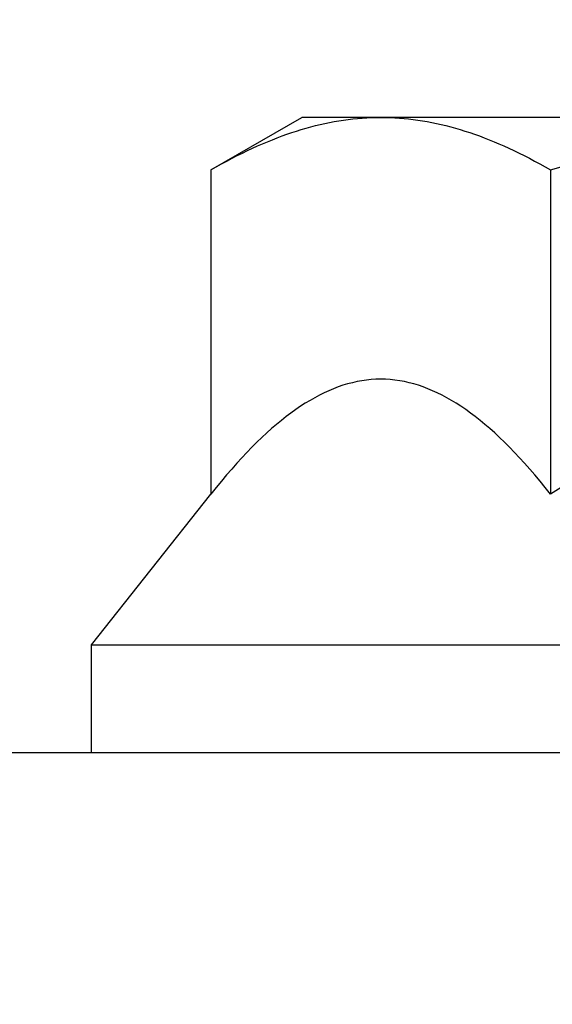
# Model space of a CAD drawing. Extents: x 5745 to 14017, y -836 to 4100.
# Drawn here: x 6320 to 6325, y -546 to -537 of the extents above; entities that cross this region are included whole.
import ezdxf

# ---------------------------------------------------------------- set-up
doc = ezdxf.new("R2010")
doc.units = 0
doc.header["$LTSCALE"] = 250
doc.header["$MEASUREMENT"] = 0
doc.header["$PDMODE"] = 3
doc.header["$PDSIZE"] = -2
doc.layers.get('0').update_dxf_attribs({"color": 5, "linetype": 'CONTINUOUS', "lineweight": 20})
doc.layers.get('DEFPOINTS').update_dxf_attribs({"color": 2, "linetype": 'CONTINUOUS'})
doc.layers.add('2', color=2, linetype='CONTINUOUS', lineweight=25)
doc.styles.add('ROMANS', font='romans')
doc.dimstyles.new('LWDEC', dxfattribs={"dimscale": 3, "dimtxt": 2.5, "dimasz": 2, "dimexe": 1.25, "dimexo": 3, "dimgap": 2, "dimtad": 1, "dimtoh": 1, "dimdec": 0, "dimzin": 11, "dimdsep": 46, "dimtxsty": 'ROMANS', "dimcen": 0, "dimdle": 1.5, "dimazin": 0, "dimtfac": 1, "dimtdec": 0, "dimtix": 1, "dimtmove": 0, "dimatfit": 3, "dimfxl": 0, "dimtzin": 0, "dimarcsym": 0})

# ---------------------------------------------------------------- blocks, each defined once
blk = doc.blocks.new('*D529')
at = {"layer": '2', "color": 0, "linetype": 'ByBlock', "lineweight": -2}
for p, q in [((6343.0034, -172.5584), (6484.9656, -172.5584)), ((6481.2156, -546.7161), (6481.2156, -178.5584)), ((6327.8291, -552.7161), (6484.9656, -552.7161))]:
    blk.add_line(p, q, dxfattribs=at)
at = {"layer": '2', "color": 0}
for points in [[(6480.2156, -178.5584), (6482.2156, -178.5584), (6481.2156, -172.5584)], [(6480.2156, -546.7161), (6482.2156, -546.7161), (6481.2156, -552.7161)]]:
    blk.add_solid(points, dxfattribs=at)
at = {"layer": 'DEFPOINTS', "color": 0}
for p in [(6334.0034, -172.5584), (6481.2156, -172.5584), (6318.8291, -552.7161)]:
    blk.add_point(p, dxfattribs=at)
at = {"layer": '2', "color": 0, "insert": (6470.2156, -362.6373), "char_height": 7.5, "attachment_point": 5, "rotation": 90, "style": 'ROMANS'}
blk.add_mtext('System Height', dxfattribs=at)
blk = doc.blocks.new('A$C7ACE5863')
at = {"color": 7, "linetype": 'Continuous'}
for p, q in [((7.5438, 6.5938), (12.3556, 6.5938)), ((11.7394, 6.5159), (11.6949, 6.5043)), ((11.7837, 6.5266), (11.7394, 6.5159)), ((11.828, 6.5365), (11.7837, 6.5266)), ((11.8721, 6.5456), (11.828, 6.5365)), ((11.9161, 6.5539), (11.8721, 6.5456)), ((11.9601, 6.5615), (11.9161, 6.5539)), ((12.0041, 6.5682), (11.9601, 6.5615)), ((12.048, 6.5742), (12.0041, 6.5682)), ((12.0919, 6.5794), (12.048, 6.5742)), ((12.1357, 6.5838), (12.0919, 6.5794)), ((12.1796, 6.5874), (12.1357, 6.5838)), ((12.2235, 6.5902), (12.1796, 6.5874)), ((12.2675, 6.5922), (12.2235, 6.5902)), ((12.3115, 6.5934), (12.2675, 6.5922)), ((12.3556, 6.5938), (12.3115, 6.5934)), ((12.3997, 6.5934), (12.3556, 6.5938)), ((12.3556, 6.5938), (13.1, 6.5938)), ((12.4438, 6.5922), (12.3997, 6.5934)), ((12.4877, 6.5902), (12.4438, 6.5922)), ((12.5317, 6.5874), (12.4877, 6.5902)), ((12.5756, 6.5838), (12.5317, 6.5874)), ((12.6194, 6.5794), (12.5756, 6.5838)), ((12.6633, 6.5742), (12.6194, 6.5794)), ((12.7072, 6.5682), (12.6633, 6.5742)), ((12.7511, 6.5615), (12.7072, 6.5682)), ((12.7951, 6.5539), (12.7511, 6.5615)), ((12.8392, 6.5456), (12.7951, 6.5539)), ((12.8833, 6.5365), (12.8392, 6.5456)), ((12.9276, 6.5266), (12.8833, 6.5365)), ((12.9719, 6.5159), (12.9276, 6.5266)), ((13.0164, 6.5043), (12.9719, 6.5159)), ((13.9596, 6.0976), (13.1, 6.5938)), ((11.4243, 6.4184), (11.3785, 6.4012)), ((11.4699, 6.4347), (11.4243, 6.4184)), ((11.5153, 6.4503), (11.4699, 6.4347)), ((11.5605, 6.465), (11.5153, 6.4503)), ((11.6055, 6.4789), (11.5605, 6.465)), ((11.6503, 6.492), (11.6055, 6.4789)), ((11.6949, 6.5043), (11.6503, 6.492)), ((13.061, 6.492), (13.0164, 6.5043)), ((13.1058, 6.4789), (13.061, 6.492)), ((13.1508, 6.465), (13.1058, 6.4789)), ((13.196, 6.4503), (13.1508, 6.465)), ((13.2414, 6.4347), (13.196, 6.4503)), ((13.287, 6.4184), (13.2414, 6.4347)), ((13.3328, 6.4012), (13.287, 6.4184)), ((11.1922, 6.3239), (11.1449, 6.3024)), ((11.2392, 6.3445), (11.1922, 6.3239)), ((11.2859, 6.3642), (11.2392, 6.3445)), ((11.3323, 6.3831), (11.2859, 6.3642)), ((11.3785, 6.4012), (11.3323, 6.3831)), ((13.379, 6.3831), (13.3328, 6.4012)), ((13.4254, 6.3642), (13.379, 6.3831)), ((13.4721, 6.3445), (13.4254, 6.3642)), ((13.5191, 6.3239), (13.4721, 6.3445)), ((13.5664, 6.3024), (13.5191, 6.3239)), ((11.0006, 6.2326), (10.9517, 6.2075)), ((11.0491, 6.2568), (11.0006, 6.2326)), ((11.0972, 6.28), (11.0491, 6.2568)), ((11.1449, 6.3024), (11.0972, 6.28)), ((13.6141, 6.28), (13.5664, 6.3024)), ((13.6622, 6.2568), (13.6141, 6.28)), ((13.7107, 6.2326), (13.6622, 6.2568)), ((13.7596, 6.2075), (13.7107, 6.2326)), ((10.8527, 6.1545), (10.8024, 6.1265)), ((10.9024, 6.1815), (10.8527, 6.1545)), ((10.9517, 6.2075), (10.9024, 6.1815)), ((13.8089, 6.1815), (13.7596, 6.2075)), ((13.8586, 6.1545), (13.8089, 6.1815)), ((13.9089, 6.1265), (13.8586, 6.1545)), ((10.7517, 6.0976), (10.6502, 6.1265)), ((10.8024, 6.1265), (10.7517, 6.0976)), ((10.7517, 6.0976), (10.7517, 3.0378)), ((13.9596, 6.0976), (13.9089, 6.1265)), ((13.9596, 6.0976), (13.9596, 3.0378)), ((12.0878, 4.0892), (12.1322, 4.0991)), ((12.1322, 4.0991), (12.1767, 4.1072)), ((12.1767, 4.1072), (12.2213, 4.1135)), ((12.2213, 4.1135), (12.266, 4.1181)), ((12.266, 4.1181), (12.3107, 4.1208)), ((12.3107, 4.1208), (12.3556, 4.1217)), ((12.3556, 4.1217), (12.4006, 4.1208)), ((12.4006, 4.1208), (12.4453, 4.1181)), ((12.4453, 4.1181), (12.49, 4.1135)), ((12.49, 4.1135), (12.5346, 4.1072)), ((12.5346, 4.1072), (12.5791, 4.0991)), ((12.5791, 4.0991), (12.6235, 4.0892)), ((11.8215, 3.9934), (11.8659, 4.0137)), ((11.8659, 4.0137), (11.9103, 4.0323)), ((11.9103, 4.0323), (11.9546, 4.0491)), ((11.9546, 4.0491), (11.999, 4.0642)), ((11.999, 4.0642), (12.0434, 4.0776)), ((12.0434, 4.0776), (12.0878, 4.0892)), ((12.6235, 4.0892), (12.6679, 4.0776)), ((12.6679, 4.0776), (12.7123, 4.0642)), ((12.7123, 4.0642), (12.7566, 4.0491)), ((12.7566, 4.0491), (12.801, 4.0323)), ((12.801, 4.0323), (12.8454, 4.0137)), ((12.8454, 4.0137), (12.8898, 3.9934)), ((11.643, 3.8949), (11.6878, 3.9221)), ((11.6878, 3.9221), (11.7324, 3.9476)), ((11.7324, 3.9476), (11.777, 3.9713)), ((11.777, 3.9713), (11.8215, 3.9934)), ((12.8898, 3.9934), (12.9343, 3.9713)), ((12.9343, 3.9713), (12.9789, 3.9476)), ((12.9789, 3.9476), (13.0235, 3.9221)), ((13.0235, 3.9221), (13.0683, 3.8949)), ((11.508, 3.8029), (11.5531, 3.8353)), ((11.5531, 3.8353), (11.5981, 3.866)), ((11.5981, 3.866), (11.643, 3.8949)), ((13.0683, 3.8949), (13.1131, 3.866)), ((13.1131, 3.866), (13.1581, 3.8353)), ((13.1581, 3.8353), (13.2033, 3.8029)), ((11.3715, 3.6951), (11.4172, 3.7328)), ((11.4172, 3.7328), (11.4627, 3.7687)), ((11.4627, 3.7687), (11.508, 3.8029)), ((13.2033, 3.8029), (13.2486, 3.7687)), ((13.2486, 3.7687), (13.2941, 3.7328)), ((13.2941, 3.7328), (13.3398, 3.6951)), ((11.2794, 3.6144), (11.3256, 3.6556)), ((11.3256, 3.6556), (11.3715, 3.6951)), ((13.3398, 3.6951), (13.3857, 3.6556)), ((13.3857, 3.6556), (13.4319, 3.6144)), ((11.1864, 3.5264), (11.233, 3.5713)), ((11.233, 3.5713), (11.2794, 3.6144)), ((13.4319, 3.6144), (13.4783, 3.5713)), ((13.4783, 3.5713), (13.5249, 3.5264)), ((11.0922, 3.4312), (11.1394, 3.4797)), ((11.1394, 3.4797), (11.1864, 3.5264)), ((13.5249, 3.5264), (13.5719, 3.4797)), ((13.5719, 3.4797), (13.6191, 3.4312)), ((10.9967, 3.3285), (11.0446, 3.3808)), ((11.0446, 3.3808), (11.0922, 3.4312)), ((13.6191, 3.4312), (13.6667, 3.3808)), ((13.6667, 3.3808), (13.7145, 3.3285)), ((10.8999, 3.2181), (10.9485, 3.2742)), ((10.9485, 3.2742), (10.9967, 3.3285)), ((13.7145, 3.3285), (13.7628, 3.2742)), ((13.7628, 3.2742), (13.8114, 3.2181)), ((10.8509, 3.16), (10.8999, 3.2181)), ((13.8114, 3.2181), (13.8604, 3.16)), ((10.652, 3.0999), (10.7517, 3.0378)), ((10.7517, 3.0378), (10.8015, 3.0999)), ((10.8015, 3.0999), (10.8509, 3.16)), ((13.8604, 3.16), (13.9098, 3.0999)), ((13.9098, 3.0999), (13.9596, 3.0378)), ((15.0876, 1.6154), (13.9596, 3.0378)), ((15.0876, 1.6154), (0, 1.6154)), ((15.0876, 0.5994), (15.0876, 1.6154)), ((15.0876, 0.5994), (0, 0.5994))]:
    blk.add_line(p, q, dxfattribs=at)

msp = doc.modelspace()

# ---------------------------------------------------------------- linework, layer by layer
at = {"layer": '2'}
msp.add_lwpolyline([(6297.9843, -543.9849), (6342.9843, -543.9849), (6342.9843, -548.9849), (6297.9843, -548.9849)], close=True, dxfattribs=at)

# ---------------------------------------------------------------- block references
at = {"layer": '2', "xscale": -0.999998, "yscale": 0.999998, "zscale": 0.999998}
msp.add_blockref('A$C7ACE5863', (6335.7478, -544.5843), dxfattribs=at)

# ---------------------------------------------------------------- dimensions: what is measured, and where the dimension line sits
at = {"layer": '2'}
dim = msp.add_linear_dim(base=(6481.2156, -172.5584), p1=(6318.8291, -552.7161), p2=(6334.0034, -172.5584), angle=90, text='System Height', dimstyle='LWDEC', override={"dimscale": 3, "dimdec": 0, "dimlunit": 2, "dimpost": 'mm', "dimtdec": 0, "dimarcsym": 1}, dxfattribs=at)
dim.commit()
dim.dimension.update_dxf_attribs({"geometry": '*D529', "text_midpoint": (6470.2156, -362.6373)})

doc.saveas('drawing.dxf')
